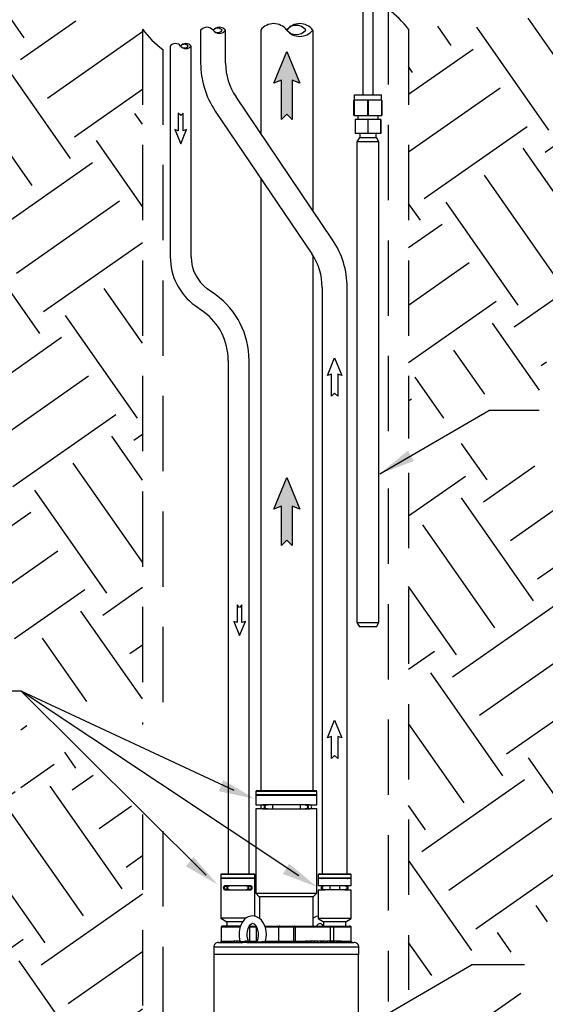
# Model space of a CAD drawing. Units: inches. Extents: x 0.5 to 10.9, y 0.1 to 17.
# Drawn here: x 5.2 to 6.5, y 5.4 to 7.9 of the extents above; entities that cross this region are included whole.
import ezdxf

# ---------------------------------------------------------------- set-up
doc = ezdxf.new("R2010")
doc.units = ezdxf.units.IN
doc.header["$LTSCALE"] = 0.75
doc.header["$MEASUREMENT"] = 0
doc.linetypes.add('HIDDEN', pattern=[0.375, 0.25, -0.125])
doc.layers.add('Layer 1', color=7, linetype='Continuous')

msp = doc.modelspace()

# ---------------------------------------------------------------- hatches: boundary and pattern name
h = msp.add_hatch()
h.set_pattern_fill('EARTH', color=256, scale=1.25, angle=35, style=0)
h.paths.add_polyline_path([(6.2071, 7.8461), (6.4506, 7.8728), (6.966, 7.8801), (7.6467, 7.9213), (8.0717, 7.946), (8.4306, 7.9832), (8.7111, 7.9996), (8.872, 8.0574), (8.9792, 8.0945), (9.1773, 8.1893), (9.202, 8.0368), (9.1447, 6.6128), (9.1688, 6.0584), (9.1929, 5.4678), (9.211, 4.5759), (9.1746, 3.6338), (9.1204, 3.3385), (9.1023, 3.0011), (9.0661, 2.748), (9.0179, 2.3442), (8.0351, 1.6572), (7.1669, 1.5427), (6.3832, 1.4343), (5.3823, 1.3981), (4.7071, 1.4282), (4.3611, 1.5426), (3.5773, 1.8439), (3.2095, 1.9645), (2.902, 2.7238), (2.7935, 3.0914), (2.4435, 4.1051), (2.2928, 4.9314), (2.0396, 6.3716), (1.7259, 7.7959), (1.955, 7.7718), (2.4615, 7.7778), (2.9317, 7.7598), (3.7034, 7.7899), (4.1195, 7.814), (4.2883, 7.8321), (4.5716, 7.8682), (4.8791, 7.9104), (5.1384, 7.8984), (5.5446, 7.8461), (5.5446, 6.1164), (5.2264, 6.2469), (5.2264, 6.4375), (4.3227, 6.4375), (4.3227, 5.9493), (5.2421, 5.9493), (5.2421, 6.1347), (5.5446, 5.8922), (5.5446, 1.7315), (6.2071, 1.7325), (6.2071, 2.158), (6.4083, 2.2771), (6.5341, 2.2784), (6.5341, 2.2286), (7.2039, 2.2286), (7.2039, 2.4121), (6.5339, 2.4121), (6.5339, 2.3458), (6.3999, 2.3458), (6.2071, 2.2238), (6.2071, 5.3959), (6.3696, 5.4913), (6.4959, 5.4913), (6.6221, 5.2836), (7.2303, 5.2836), (7.4752, 5.4175), (7.4752, 5.6653), (7.0871, 5.7745), (6.7915, 5.7745), (6.5282, 5.6098), (6.4728, 5.5498), (6.3619, 5.5498), (6.2071, 5.4562), (6.2071, 6.7421), (6.4121, 6.8564), (6.549, 6.7354), (7.3367, 6.7354), (7.3367, 7.055), (6.5503, 7.055), (6.5503, 6.9479), (6.4138, 6.9479), (6.2071, 6.8276)])
for points in [[(5.9175, 7.7192), (5.9175, 7.6216), (5.9041, 7.635), (5.8907, 7.6216), (5.8907, 7.7192), (5.8719, 7.7122), (5.9041, 7.7909), (5.9363, 7.7122)], [(5.9175, 6.6593), (5.9175, 6.5618), (5.9041, 6.5752), (5.8907, 6.5618), (5.8907, 6.6593), (5.8719, 6.6524), (5.9041, 6.7311), (5.9363, 6.6524)]]:
    msp.add_hatch(color=256).paths.add_polyline_path(points)

# ---------------------------------------------------------------- linework, layer by layer
at = {"linetype": 'HIDDEN'}
for p, q in [((6.1564, 7.8959), (6.1564, 6.7887)), ((5.5446, 7.8461), (5.5446, 6.1162)), ((6.2071, 7.8461), (6.2071, 6.8276)), ((5.5953, 7.7963), (5.5953, 6.0963)), ((6.2071, 6.7421), (6.2071, 5.4562)), ((6.1564, 6.7032), (6.1564, 5.4267)), ((5.5446, 5.8922), (5.5446, 1.7425)), ((5.5953, 5.8507), (5.5953, 1.7425))]:
    msp.add_line(p, q, dxfattribs=at)
for p, q in [((5.8391, 7.8445), (5.8391, 7.5867)), ((5.9687, 7.8444), (5.9687, 7.3951)), ((6.0717, 7.6827), (6.14, 7.6827)), ((5.8391, 7.4755), (5.8391, 5.9516)), ((5.9687, 7.2838), (5.9687, 5.9516)), ((5.9687, 7.2838), (5.9687, 7.0121)), ((6.1351, 6.7397), (6.407, 6.8972)), ((6.5317, 6.8972), (6.407, 6.8972)), ((5.2425, 6.1994), (5.1715, 6.1994)), ((5.9336, 5.7397), (5.2425, 6.1994)), ((5.7732, 5.9522), (5.2425, 6.1994)), ((5.7032, 5.7412), (5.2427, 6.1993)), ((5.9835, 5.7442), (6.0626, 5.7442)), ((5.9919, 5.7441), (6.0542, 5.7442)), ((6.0896, 5.3588), (6.3632, 5.5181)), ((6.4956, 5.5181), (6.3632, 5.5181))]:
    msp.add_line(p, q)
for points in [[(6.2071, 7.8461, 0.06527), (6.1564, 7.8959)], [(5.5446, 7.8461, 0.065111), (5.5953, 7.7963)]]:
    msp.add_lwpolyline(points, format="xyb")
for points in [[(5.9175, 7.7192), (5.9175, 7.6216), (5.9041, 7.635), (5.8907, 7.6216), (5.8907, 7.7192), (5.8719, 7.7122), (5.9041, 7.7909), (5.9363, 7.7122)], [(5.6458, 7.5934), (5.6458, 7.6373), (5.6398, 7.6313), (5.6338, 7.6373), (5.6338, 7.5934), (5.6253, 7.5965), (5.6398, 7.5611), (5.6543, 7.5965)], [(6.0305, 6.9883), (6.0305, 6.9335), (6.023, 6.941), (6.0154, 6.9335), (6.0154, 6.9883), (6.0048, 6.9845), (6.023, 7.0287), (6.0411, 6.9845)], [(5.9175, 6.6593), (5.9175, 6.5618), (5.9041, 6.5752), (5.8907, 6.5618), (5.8907, 6.6593), (5.8719, 6.6524), (5.9041, 6.7311), (5.9363, 6.6524)], [(5.7923, 6.3697), (5.7923, 6.4136), (5.7863, 6.4076), (5.7803, 6.4136), (5.7803, 6.3697), (5.7718, 6.3728), (5.7863, 6.3374), (5.8008, 6.3728)], [(6.0305, 6.0865), (6.0305, 6.0316), (6.023, 6.0392), (6.0154, 6.0316), (6.0154, 6.0865), (6.0048, 6.0826), (6.023, 6.1269), (6.0411, 6.0826)]]:
    msp.add_lwpolyline(points, close=True)
for centre, radius, start, end in [((5.7049, 7.8315), 0.0198, 38.0362, 141.9638), ((5.7361, 7.8314), 0.0198, 38.0843, 141.9157), ((5.7319, 7.8348), 0.0144, 38.0362, 141.9638), ((5.7319, 7.8525), 0.0144, 218.0362, 321.9638), ((5.7361, 7.8559), 0.0198, 218.0843, 321.9157), ((5.8714, 7.8191), 0.0411, 38.0362, 141.9638), ((5.9362, 7.819), 0.0412, 38.0843, 141.9157), ((5.9274, 7.826), 0.03, 38.0362, 141.9638), ((5.9362, 7.8698), 0.0412, 218.0843, 321.9157), ((5.9274, 7.8629), 0.03, 218.0362, 321.9638), ((5.6267, 7.7943), 0.0165, 38.0362, 141.9638), ((5.6526, 7.7943), 0.0165, 38.0843, 141.9157), ((5.6491, 7.797), 0.012, 38.0362, 141.9638), ((5.6526, 7.8146), 0.0165, 218.0843, 321.9157), ((5.6491, 7.8118), 0.012, 218.0362, 321.9638)]:
    msp.add_arc(centre, radius, start, end)
for points in [[(6.2205, 6.772), (6.2054, 6.7979), (6.1351, 6.7397)], [(5.7348, 5.9501), (5.7458, 5.978), (5.824, 5.9311)], [(5.6526, 5.7632), (5.6716, 5.7864), (5.7318, 5.7179)], [(5.8944, 5.744), (5.9095, 5.7699), (5.9797, 5.7117)]]:
    msp.add_solid(points)
at = {"layer": 'Layer 1', "color": 7, "lineweight": 25}
for p, q in [((5.6894, 7.8437), (5.6894, 7.7619)), ((5.7517, 7.7618), (5.7517, 7.8437)), ((5.6138, 7.8045), (5.6138, 7.28)), ((5.6656, 7.28), (5.6656, 7.8044)), ((6.0177, 7.3226), (5.7775, 7.6778)), ((5.7259, 7.6428), (5.9661, 7.2876)), ((5.7269, 7.1854), (5.706, 7.2006)), ((5.9919, 7.2036), (5.9919, 5.7441)), ((6.0542, 5.7442), (6.0542, 7.2036)), ((5.6755, 7.1587), (5.6964, 7.1435)), ((5.7582, 7.0222), (5.7582, 5.7446)), ((5.81, 5.7446), (5.81, 7.0222))]:
    msp.add_line(p, q, dxfattribs=at)
for points in [[(6.0932, 7.9373), (6.0932, 7.6827)], [(6.1186, 7.6827), (6.1186, 7.9373)], [(6.071, 7.6319), (6.071, 7.6697)], [(6.0713, 7.6697), (6.0713, 7.6697), (6.0713, 7.6697), (6.0712, 7.6697), (6.0712, 7.6697), (6.0711, 7.6697), (6.0711, 7.6697), (6.071, 7.6697), (6.071, 7.6697)], [(6.0713, 7.6697), (6.0713, 7.6319)], [(6.1055, 7.6697), (6.0713, 7.6697)], [(6.0717, 7.6827), (6.0717, 7.6697)], [(6.1055, 7.6319), (6.1055, 7.6697)], [(6.1062, 7.6697), (6.1061, 7.6697), (6.1061, 7.6697), (6.106, 7.6697), (6.1059, 7.6697), (6.1058, 7.6697), (6.1057, 7.6697), (6.1056, 7.6697), (6.1055, 7.6697)], [(6.1062, 7.6697), (6.1062, 7.6319)], [(6.1404, 7.6697), (6.1062, 7.6697)], [(6.14, 7.6697), (6.14, 7.6827)], [(6.1404, 7.6319), (6.1404, 7.6697)], [(6.1408, 7.6697), (6.1407, 7.6697), (6.1407, 7.6697), (6.1406, 7.6697), (6.1406, 7.6697), (6.1405, 7.6697), (6.1405, 7.6697), (6.1405, 7.6697), (6.1404, 7.6697)], [(6.1408, 7.6697), (6.1408, 7.6319)], [(6.0713, 7.6319), (6.0713, 7.6319), (6.0713, 7.6319), (6.0712, 7.6319), (6.0712, 7.6319), (6.0711, 7.6319), (6.0711, 7.6319), (6.071, 7.6319), (6.071, 7.6319)], [(6.0713, 7.6319), (6.1055, 7.6319)], [(6.0741, 7.6218), (6.0741, 7.587)], [(6.1056, 7.6218), (6.0741, 7.6218)], [(6.0807, 7.6319), (6.0807, 7.6218)], [(6.1062, 7.6319), (6.1061, 7.6319), (6.1061, 7.6319), (6.106, 7.6319), (6.1059, 7.6319), (6.1058, 7.6319), (6.1057, 7.6319), (6.1056, 7.6319), (6.1055, 7.6319)], [(6.1056, 7.6218), (6.1056, 7.587)], [(6.1373, 7.6218), (6.1056, 7.6218)], [(6.1062, 7.6319), (6.1404, 7.6319)], [(6.131, 7.6218), (6.131, 7.6319)], [(6.1373, 7.6218), (6.1373, 7.587)], [(6.1376, 7.6218), (6.1373, 7.6218)], [(6.1376, 7.6218), (6.1376, 7.587)], [(6.1408, 7.6319), (6.1407, 7.6319), (6.1407, 7.6319), (6.1406, 7.6319), (6.1406, 7.6319), (6.1405, 7.6319), (6.1405, 7.6319), (6.1405, 7.6319), (6.1404, 7.6319)], [(6.1056, 7.587), (6.0741, 7.587)], [(6.0846, 7.5768), (6.0785, 7.5663)], [(6.0846, 7.5768), (6.0853, 7.5768), (6.0874, 7.5768), (6.0908, 7.5768), (6.0952, 7.5768), (6.1004, 7.5768), (6.1059, 7.5768), (6.1114, 7.5768), (6.1165, 7.5768), (6.1209, 7.5768), (6.1243, 7.5768), (6.1265, 7.5768), (6.1272, 7.5768)], [(6.0853, 7.587), (6.0859, 7.5768)], [(6.1373, 7.587), (6.1056, 7.587)], [(6.1259, 7.5768), (6.1264, 7.587)], [(6.1333, 7.5663), (6.1272, 7.5768)], [(6.1376, 7.587), (6.1373, 7.587)], [(6.0785, 7.5663), (6.0785, 6.3697)], [(6.1333, 7.5663), (6.1331, 7.5663), (6.1316, 7.5663), (6.1288, 7.5663), (6.1247, 7.5663), (6.1196, 7.5663), (6.1137, 7.5663), (6.1075, 7.5663), (6.1011, 7.5663), (6.095, 7.5663), (6.0895, 7.5663), (6.0849, 7.5663), (6.0814, 7.5663), (6.0792, 7.5663), (6.0785, 7.5663)], [(6.1333, 6.3697), (6.1333, 7.5663)], [(6.0785, 6.3697), (6.0846, 6.3592)], [(6.0785, 6.3697), (6.0787, 6.3697), (6.0801, 6.3697), (6.083, 6.3697), (6.0871, 6.3697), (6.0922, 6.3697), (6.098, 6.3697), (6.1043, 6.3697), (6.1106, 6.3697), (6.1167, 6.3697), (6.1222, 6.3697), (6.1269, 6.3697), (6.1304, 6.3697), (6.1325, 6.3697), (6.1333, 6.3697)], [(6.1272, 6.3592), (6.1265, 6.3592), (6.1243, 6.3592), (6.1209, 6.3592), (6.1165, 6.3592), (6.1114, 6.3592), (6.1059, 6.3592), (6.1004, 6.3592), (6.0952, 6.3592), (6.0908, 6.3592), (6.0874, 6.3592), (6.0853, 6.3592), (6.0846, 6.3592)], [(6.1272, 6.3592), (6.1333, 6.3697)], [(5.8284, 5.9516), (5.8264, 5.9495)], [(5.9786, 5.9495), (5.9784, 5.9495), (5.977, 5.9495), (5.9742, 5.9495), (5.9701, 5.9495), (5.9647, 5.9495), (5.9581, 5.9495), (5.9505, 5.9495), (5.942, 5.9495), (5.9328, 5.9495), (5.923, 5.9495), (5.9128, 5.9495), (5.9025, 5.9495), (5.8921, 5.9495), (5.8819, 5.9495), (5.8722, 5.9495), (5.8629, 5.9495), (5.8545, 5.9495), (5.8469, 5.9495), (5.8403, 5.9495), (5.8349, 5.9495), (5.8308, 5.9495), (5.828, 5.9495), (5.8266, 5.9495), (5.8264, 5.9495)], [(5.8264, 5.9495), (5.8264, 5.9414)], [(5.9786, 5.9414), (5.9784, 5.9414), (5.977, 5.9414), (5.9742, 5.9414), (5.9701, 5.9414), (5.9647, 5.9414), (5.9581, 5.9414), (5.9505, 5.9414), (5.942, 5.9414), (5.9328, 5.9414), (5.923, 5.9414), (5.9128, 5.9414), (5.9025, 5.9414), (5.8921, 5.9414), (5.8819, 5.9414), (5.8722, 5.9414), (5.8629, 5.9414), (5.8545, 5.9414), (5.8469, 5.9414), (5.8403, 5.9414), (5.8349, 5.9414), (5.8308, 5.9414), (5.828, 5.9414), (5.8266, 5.9414), (5.8264, 5.9414)], [(5.8264, 5.9401), (5.8271, 5.9401), (5.8292, 5.9401), (5.8327, 5.9401), (5.8375, 5.9401), (5.8435, 5.9401), (5.8505, 5.9401), (5.8586, 5.9401), (5.8675, 5.9401), (5.877, 5.9401), (5.887, 5.9401), (5.8973, 5.9401), (5.9077, 5.9401), (5.918, 5.9401), (5.928, 5.9401), (5.9375, 5.9401), (5.9464, 5.9401), (5.9544, 5.9401), (5.9615, 5.9401), (5.9675, 5.9401), (5.9723, 5.9401), (5.9758, 5.9401), (5.9779, 5.9401), (5.9786, 5.9401)], [(5.8264, 5.9401), (5.8264, 5.9161)], [(5.8284, 5.9516), (5.8288, 5.9516), (5.8306, 5.9516), (5.8338, 5.9516), (5.8383, 5.9516), (5.8441, 5.9516), (5.851, 5.9516), (5.8589, 5.9516), (5.8677, 5.9516), (5.8771, 5.9516), (5.8871, 5.9516), (5.8973, 5.9516), (5.9077, 5.9516), (5.9179, 5.9516), (5.9278, 5.9516), (5.9373, 5.9516), (5.946, 5.9516), (5.9539, 5.9516), (5.9609, 5.9516), (5.9666, 5.9516), (5.9712, 5.9516), (5.9744, 5.9516), (5.9762, 5.9516), (5.9766, 5.9516)], [(5.8386, 5.9414), (5.8391, 5.9414), (5.8397, 5.9412), (5.8402, 5.9409), (5.8407, 5.9405), (5.8411, 5.9401)], [(5.9639, 5.9401), (5.9643, 5.9405), (5.9647, 5.9409), (5.9652, 5.9412), (5.9658, 5.9414), (5.9664, 5.9414)], [(5.9786, 5.9495), (5.9766, 5.9516)], [(5.9786, 5.9414), (5.9786, 5.9495)], [(5.9786, 5.9161), (5.9786, 5.9401)], [(5.8264, 5.9161), (5.8266, 5.9161), (5.828, 5.9161), (5.8308, 5.9161), (5.8349, 5.9161), (5.8403, 5.9161), (5.8469, 5.9161), (5.8545, 5.9161)], [(5.8264, 5.9063), (5.8264, 5.6966)], [(5.8545, 5.9063), (5.8469, 5.9063), (5.8403, 5.9063), (5.8349, 5.9063), (5.8308, 5.9063), (5.828, 5.9063), (5.8266, 5.9063), (5.8264, 5.9063)], [(5.8435, 5.9159), (5.8417, 5.9155), (5.8402, 5.9145), (5.8392, 5.913), (5.8389, 5.9112), (5.8392, 5.9094), (5.8402, 5.9079), (5.8417, 5.9069), (5.8435, 5.9065)], [(5.8517, 5.9159), (5.8498, 5.9159), (5.8481, 5.9159), (5.8468, 5.9159), (5.8456, 5.9159), (5.8447, 5.9159), (5.844, 5.9159), (5.8437, 5.9159), (5.8435, 5.9159)], [(5.8435, 5.9065), (5.8437, 5.9065), (5.844, 5.9065), (5.8447, 5.9065), (5.8456, 5.9065), (5.8468, 5.9065), (5.8481, 5.9065), (5.8498, 5.9065), (5.8517, 5.9065)], [(5.8517, 5.9159), (5.8501, 5.9155), (5.8488, 5.9145), (5.8479, 5.913), (5.8476, 5.9112), (5.8479, 5.9094), (5.8488, 5.9079), (5.8501, 5.9069), (5.8517, 5.9065)], [(5.8478, 5.9161), (5.8478, 5.9159)], [(5.8478, 5.9065), (5.8478, 5.9063)], [(5.8538, 5.9159), (5.852, 5.9155), (5.8505, 5.9145), (5.8495, 5.913), (5.8492, 5.9112), (5.8495, 5.9094), (5.8505, 5.9079), (5.852, 5.9069), (5.8538, 5.9065)], [(5.8538, 5.9159), (5.8538, 5.9159), (5.8537, 5.9159), (5.8535, 5.9159), (5.8533, 5.9159), (5.853, 5.9159), (5.8526, 5.9159), (5.8522, 5.9159), (5.8517, 5.9159)], [(5.8517, 5.9065), (5.8522, 5.9065), (5.8526, 5.9065), (5.853, 5.9065), (5.8533, 5.9065), (5.8535, 5.9065), (5.8537, 5.9065), (5.8538, 5.9065), (5.8538, 5.9065)], [(5.868, 5.9159), (5.8653, 5.9159), (5.8626, 5.9159), (5.8601, 5.9159), (5.858, 5.9159), (5.8562, 5.9159), (5.8549, 5.9159), (5.8541, 5.9159), (5.8538, 5.9159)], [(5.8538, 5.9065), (5.8541, 5.9065), (5.8549, 5.9065), (5.8562, 5.9065), (5.858, 5.9065), (5.8601, 5.9065), (5.8626, 5.9065), (5.8653, 5.9065), (5.868, 5.9065)], [(5.8545, 5.9161), (5.855, 5.916), (5.8555, 5.9159)], [(5.8556, 5.9065), (5.8548, 5.9063), (5.8545, 5.9063)], [(5.9369, 5.9159), (5.868, 5.9159)], [(5.868, 5.9159), (5.868, 5.9155), (5.868, 5.9145), (5.868, 5.913), (5.868, 5.9112), (5.868, 5.9094), (5.868, 5.9079), (5.868, 5.9069), (5.868, 5.9065)], [(5.868, 5.9065), (5.9369, 5.9065)], [(5.9511, 5.9159), (5.9509, 5.9159), (5.9501, 5.9159), (5.9488, 5.9159), (5.947, 5.9159), (5.9448, 5.9159), (5.9424, 5.9159), (5.9397, 5.9159), (5.9369, 5.9159)], [(5.9369, 5.9159), (5.9369, 5.9155), (5.9369, 5.9145), (5.9369, 5.913), (5.9369, 5.9112), (5.9369, 5.9094), (5.9369, 5.9079), (5.9369, 5.9069), (5.9369, 5.9065)], [(5.9369, 5.9065), (5.9397, 5.9065), (5.9424, 5.9065), (5.9448, 5.9065), (5.947, 5.9065), (5.9488, 5.9065), (5.9501, 5.9065), (5.9509, 5.9065), (5.9511, 5.9065)], [(5.9493, 5.9159), (5.9496, 5.916), (5.9505, 5.9161)], [(5.9505, 5.9063), (5.9501, 5.9063), (5.9495, 5.9065)], [(5.9505, 5.9161), (5.9581, 5.9161), (5.9646, 5.9161), (5.97, 5.9161), (5.9742, 5.9161), (5.977, 5.9161), (5.9784, 5.9161), (5.9786, 5.9161)], [(5.9786, 5.9063), (5.9784, 5.9063), (5.977, 5.9063), (5.9742, 5.9063), (5.97, 5.9063), (5.9646, 5.9063), (5.9581, 5.9063), (5.9505, 5.9063)], [(5.9533, 5.9159), (5.9528, 5.9159), (5.9524, 5.9159), (5.952, 5.9159), (5.9517, 5.9159), (5.9515, 5.9159), (5.9513, 5.9159), (5.9512, 5.9159), (5.9511, 5.9159)], [(5.9511, 5.9159), (5.9529, 5.9155), (5.9544, 5.9145), (5.9555, 5.913), (5.9558, 5.9112), (5.9555, 5.9094), (5.9544, 5.9079), (5.9529, 5.9069), (5.9511, 5.9065)], [(5.9511, 5.9065), (5.9512, 5.9065), (5.9513, 5.9065), (5.9515, 5.9065), (5.9517, 5.9065), (5.952, 5.9065), (5.9524, 5.9065), (5.9528, 5.9065), (5.9533, 5.9065)], [(5.9614, 5.9065), (5.9632, 5.9069), (5.9647, 5.9079), (5.9657, 5.9094), (5.9661, 5.9112), (5.9657, 5.913), (5.9647, 5.9145), (5.9632, 5.9155), (5.9614, 5.9159), (5.9613, 5.9159), (5.9609, 5.9159), (5.9603, 5.9159), (5.9594, 5.9159), (5.9582, 5.9159), (5.9568, 5.9159), (5.9552, 5.9159), (5.9533, 5.9159)], [(5.9533, 5.9159), (5.9549, 5.9155), (5.9561, 5.9145), (5.957, 5.913), (5.9573, 5.9112), (5.957, 5.9094), (5.9561, 5.9079), (5.9549, 5.9069), (5.9533, 5.9065)], [(5.9533, 5.9065), (5.9552, 5.9065), (5.9568, 5.9065), (5.9582, 5.9065), (5.9594, 5.9065), (5.9603, 5.9065), (5.9609, 5.9065), (5.9613, 5.9065), (5.9614, 5.9065)], [(5.9571, 5.9159), (5.9571, 5.9161)], [(5.9571, 5.9063), (5.9571, 5.9065)], [(5.9786, 5.6966), (5.9786, 5.9063)], [(5.7408, 5.7442), (5.7393, 5.7426)], [(5.7393, 5.7426), (5.7393, 5.734)], [(5.8246, 5.7426), (5.8244, 5.7426), (5.8229, 5.7426), (5.8201, 5.7426), (5.8159, 5.7426), (5.8107, 5.7426), (5.8044, 5.7426), (5.7973, 5.7426), (5.7898, 5.7426), (5.7819, 5.7426), (5.7741, 5.7426), (5.7665, 5.7426), (5.7595, 5.7426), (5.7532, 5.7426), (5.7479, 5.7426), (5.7438, 5.7426), (5.7409, 5.7426), (5.7395, 5.7426), (5.7393, 5.7426)], [(5.8246, 5.734), (5.8244, 5.734), (5.8229, 5.734), (5.8201, 5.734), (5.8159, 5.734), (5.8107, 5.734), (5.8044, 5.734), (5.7973, 5.734), (5.7898, 5.734), (5.7819, 5.734), (5.7741, 5.734), (5.7665, 5.734), (5.7595, 5.734), (5.7532, 5.734), (5.7479, 5.734), (5.7438, 5.734), (5.7409, 5.734), (5.7395, 5.734), (5.7393, 5.734)], [(5.7408, 5.7442), (5.741, 5.7442), (5.7424, 5.7442), (5.7451, 5.7442), (5.7491, 5.7442), (5.7543, 5.7442), (5.7603, 5.7442), (5.7671, 5.7442), (5.7744, 5.7442), (5.7819, 5.7442), (5.7895, 5.7442), (5.7968, 5.7442), (5.8036, 5.7442), (5.8096, 5.7442), (5.8147, 5.7442), (5.8187, 5.7442), (5.8215, 5.7442), (5.8229, 5.7442), (5.823, 5.7442)], [(5.7447, 5.734), (5.7452, 5.734), (5.7458, 5.7338), (5.7463, 5.7335), (5.7468, 5.7331), (5.7471, 5.7327)], [(5.8167, 5.7327), (5.8171, 5.7331), (5.8175, 5.7335), (5.8181, 5.7338), (5.8186, 5.734), (5.8192, 5.734)], [(5.8246, 5.7426), (5.823, 5.7442)], [(5.8246, 5.734), (5.8246, 5.7426)], [(5.9835, 5.7442), (5.9819, 5.7426)], [(5.9819, 5.7426), (5.9819, 5.734)], [(6.0641, 5.7426), (6.0639, 5.7426), (6.0626, 5.7426), (6.0598, 5.7426), (6.0558, 5.7426), (6.0507, 5.7426), (6.0447, 5.7426), (6.0379, 5.7426), (6.0306, 5.7426), (6.023, 5.7426), (6.0155, 5.7426), (6.0082, 5.7426), (6.0014, 5.7426), (5.9953, 5.7426), (5.9902, 5.7426), (5.9862, 5.7426), (5.9835, 5.7426), (5.9821, 5.7426), (5.9819, 5.7426)], [(6.0641, 5.734), (6.0639, 5.734), (6.0626, 5.734), (6.0598, 5.734), (6.0558, 5.734), (6.0507, 5.734), (6.0447, 5.734), (6.0379, 5.734), (6.0306, 5.734), (6.023, 5.734), (6.0155, 5.734), (6.0082, 5.734), (6.0014, 5.734), (5.9953, 5.734), (5.9902, 5.734), (5.9862, 5.734), (5.9835, 5.734), (5.9821, 5.734), (5.9819, 5.734)], [(5.9892, 5.734), (5.9898, 5.734), (5.9903, 5.7338), (5.9909, 5.7335), (5.9913, 5.7331), (5.9917, 5.7327)], [(6.0544, 5.7327), (6.0547, 5.7331), (6.0552, 5.7335), (6.0557, 5.7338), (6.0563, 5.734), (6.0569, 5.734)], [(6.0641, 5.7426), (6.0626, 5.7442)], [(6.0641, 5.734), (6.0641, 5.7426)], [(5.7393, 5.7327), (5.7393, 5.6339)], [(5.8246, 5.7327), (5.8238, 5.7327), (5.8217, 5.7327), (5.8182, 5.7327), (5.8134, 5.7327), (5.8076, 5.7327), (5.8009, 5.7327), (5.7936, 5.7327), (5.7859, 5.7327), (5.778, 5.7327), (5.7703, 5.7327), (5.7629, 5.7327), (5.7563, 5.7327), (5.7504, 5.7327), (5.7457, 5.7327), (5.7422, 5.7327), (5.74, 5.7327), (5.7393, 5.7327)], [(5.7495, 5.7147), (5.7491, 5.7147), (5.7477, 5.7142), (5.7468, 5.7132), (5.7462, 5.712), (5.7459, 5.7104), (5.746, 5.709), (5.7462, 5.7077), (5.7468, 5.7066), (5.7475, 5.7057), (5.7486, 5.7051), (5.7495, 5.705)], [(5.7562, 5.7117), (5.7565, 5.7099), (5.7562, 5.7081), (5.7551, 5.7066), (5.7536, 5.7056), (5.7519, 5.7052), (5.7501, 5.7056), (5.7486, 5.7066), (5.7475, 5.7081), (5.7472, 5.7099), (5.7475, 5.7117), (5.7486, 5.7132), (5.7501, 5.7142), (5.7519, 5.7145), (5.7536, 5.7142), (5.7551, 5.7132), (5.7562, 5.7117)], [(5.7552, 5.7085), (5.7555, 5.7099), (5.7552, 5.7113), (5.7544, 5.7125), (5.7532, 5.7132), (5.7519, 5.7135), (5.7504, 5.7132), (5.7493, 5.7125), (5.7485, 5.7113), (5.7482, 5.7099), (5.7485, 5.7085), (5.7493, 5.7073), (5.7504, 5.7065), (5.7519, 5.7062), (5.7532, 5.7065), (5.7544, 5.7073), (5.7552, 5.7085)], [(5.8144, 5.7147), (5.8085, 5.7147), (5.8016, 5.7147), (5.7941, 5.7147), (5.786, 5.7147), (5.7779, 5.7147), (5.7698, 5.7147), (5.7622, 5.7147), (5.7554, 5.7147), (5.7495, 5.7147)], [(5.7563, 5.7112), (5.7567, 5.7123), (5.7574, 5.7132), (5.7588, 5.7142), (5.7613, 5.7147), (5.7615, 5.7147)], [(5.8024, 5.7147), (5.8046, 5.7144), (5.8062, 5.7135), (5.8071, 5.7124), (5.8076, 5.7112), (5.8076, 5.711)], [(5.8077, 5.7081), (5.8074, 5.7099), (5.8077, 5.7117), (5.8087, 5.7132), (5.8102, 5.7142), (5.812, 5.7145), (5.8138, 5.7142), (5.8153, 5.7132), (5.8163, 5.7117), (5.8167, 5.7099), (5.8163, 5.7081), (5.8153, 5.7066), (5.8138, 5.7056), (5.812, 5.7052), (5.8102, 5.7056), (5.8087, 5.7066), (5.8077, 5.7081)], [(5.8086, 5.7113), (5.8084, 5.7099), (5.8086, 5.7085), (5.8094, 5.7073), (5.8106, 5.7065), (5.812, 5.7062), (5.8134, 5.7065), (5.8146, 5.7073), (5.8154, 5.7085), (5.8157, 5.7099), (5.8154, 5.7113), (5.8146, 5.7125), (5.8134, 5.7132), (5.812, 5.7135), (5.8106, 5.7132), (5.8094, 5.7125), (5.8086, 5.7113)], [(5.8144, 5.705), (5.8147, 5.705), (5.8162, 5.7056), (5.8171, 5.7065), (5.8177, 5.7078), (5.8179, 5.7093), (5.8179, 5.7107), (5.8176, 5.712), (5.8171, 5.7132), (5.8163, 5.7141), (5.8153, 5.7146), (5.8144, 5.7147)], [(5.8246, 5.6389), (5.8246, 5.7327)], [(5.9819, 5.7327), (5.9819, 5.7147)], [(6.0641, 5.7327), (6.0639, 5.7327), (6.0626, 5.7327), (6.0598, 5.7327), (6.0558, 5.7327), (6.0507, 5.7327), (6.0447, 5.7327), (6.0379, 5.7327), (6.0306, 5.7327), (6.023, 5.7327), (6.0155, 5.7327), (6.0082, 5.7327), (6.0014, 5.7327), (5.9953, 5.7327), (5.9902, 5.7327), (5.9862, 5.7327), (5.9835, 5.7327), (5.9821, 5.7327), (5.9819, 5.7327)], [(5.9974, 5.7147), (5.9915, 5.7147), (5.9869, 5.7147), (5.9838, 5.7147), (5.9821, 5.7147), (5.9819, 5.7147)], [(5.994, 5.7145), (5.9922, 5.7142), (5.9907, 5.7132), (5.9897, 5.7117), (5.9893, 5.7099), (5.9897, 5.7081), (5.9907, 5.7066), (5.9922, 5.7056), (5.994, 5.7052)], [(5.9958, 5.7145), (5.9941, 5.7142), (5.9927, 5.7132), (5.9917, 5.7117), (5.9914, 5.7099), (5.9917, 5.7081), (5.9927, 5.7066), (5.9941, 5.7056), (5.9958, 5.7052)], [(5.9967, 5.7145), (5.9949, 5.7142), (5.9934, 5.7132), (5.9924, 5.7117), (5.992, 5.7099), (5.9924, 5.7081), (5.9934, 5.7066), (5.9949, 5.7056), (5.9967, 5.7052)], [(5.9958, 5.7145), (5.9953, 5.7145), (5.995, 5.7145), (5.9947, 5.7145), (5.9944, 5.7145), (5.9943, 5.7145), (5.9941, 5.7145), (5.994, 5.7145), (5.994, 5.7145)], [(5.9967, 5.7145), (5.9967, 5.7145), (5.9966, 5.7145), (5.9966, 5.7145), (5.9965, 5.7145), (5.9963, 5.7145), (5.9962, 5.7145), (5.996, 5.7145), (5.9958, 5.7145)], [(6.0109, 5.7145), (6.0081, 5.7145), (6.0055, 5.7145), (6.003, 5.7145), (6.0009, 5.7145), (5.9991, 5.7145), (5.9978, 5.7145), (5.997, 5.7145), (5.9967, 5.7145)], [(5.9983, 5.7146), (5.9976, 5.7147), (5.9974, 5.7147)], [(6.0352, 5.7145), (6.0109, 5.7145)], [(6.0109, 5.7145), (6.0109, 5.7142), (6.0109, 5.7132), (6.0109, 5.7117), (6.0109, 5.7099), (6.0109, 5.7081), (6.0109, 5.7066), (6.0109, 5.7056), (6.0109, 5.7052)], [(6.0494, 5.7145), (6.0491, 5.7145), (6.0483, 5.7145), (6.047, 5.7145), (6.0452, 5.7145), (6.043, 5.7145), (6.0406, 5.7145), (6.0379, 5.7145), (6.0352, 5.7145)], [(6.0352, 5.7145), (6.0352, 5.7142), (6.0352, 5.7132), (6.0352, 5.7117), (6.0352, 5.7099), (6.0352, 5.7081), (6.0352, 5.7066), (6.0352, 5.7056), (6.0352, 5.7052)], [(6.0487, 5.7147), (6.0482, 5.7147), (6.0477, 5.7146)], [(6.0641, 5.7147), (6.0639, 5.7147), (6.0623, 5.7147), (6.0591, 5.7147), (6.0545, 5.7147), (6.0487, 5.7147)], [(6.0503, 5.7145), (6.0501, 5.7145), (6.0499, 5.7145), (6.0497, 5.7145), (6.0496, 5.7145), (6.0495, 5.7145), (6.0494, 5.7145), (6.0494, 5.7145), (6.0494, 5.7145)], [(6.0494, 5.7145), (6.0512, 5.7142), (6.0527, 5.7132), (6.0537, 5.7117), (6.054, 5.7099), (6.0537, 5.7081), (6.0527, 5.7066), (6.0512, 5.7056), (6.0494, 5.7052)], [(6.052, 5.7052), (6.0538, 5.7056), (6.0553, 5.7066), (6.0564, 5.7081), (6.0567, 5.7099), (6.0564, 5.7117), (6.0553, 5.7132), (6.0538, 5.7142), (6.052, 5.7145), (6.052, 5.7145), (6.0519, 5.7145), (6.0518, 5.7145), (6.0516, 5.7145), (6.0514, 5.7145), (6.0511, 5.7145), (6.0507, 5.7145), (6.0503, 5.7145)], [(6.0503, 5.7145), (6.052, 5.7142), (6.0534, 5.7132), (6.0544, 5.7117), (6.0547, 5.7099), (6.0544, 5.7081), (6.0534, 5.7066), (6.052, 5.7056), (6.0503, 5.7052)], [(6.0641, 5.7147), (6.0641, 5.7327)], [(5.7495, 5.705), (5.7554, 5.705), (5.7622, 5.705), (5.7698, 5.705), (5.7779, 5.705), (5.786, 5.705), (5.7941, 5.705), (5.8016, 5.705), (5.8085, 5.705), (5.8144, 5.705)], [(5.7615, 5.705), (5.7593, 5.7053), (5.7577, 5.7062), (5.7568, 5.7073), (5.7563, 5.7086), (5.7563, 5.7088)], [(5.8076, 5.7086), (5.8071, 5.7075), (5.8065, 5.7065), (5.805, 5.7055), (5.8026, 5.705), (5.8024, 5.705)], [(5.8264, 5.6966), (5.8271, 5.6966), (5.8292, 5.6966), (5.8327, 5.6966), (5.8375, 5.6966), (5.8435, 5.6966), (5.8505, 5.6966), (5.8586, 5.6966), (5.8675, 5.6966), (5.877, 5.6966), (5.887, 5.6966), (5.8973, 5.6966), (5.9077, 5.6966), (5.918, 5.6966), (5.928, 5.6966), (5.9375, 5.6966), (5.9464, 5.6966), (5.9544, 5.6966), (5.9615, 5.6966), (5.9675, 5.6966), (5.9723, 5.6966), (5.9758, 5.6966), (5.9779, 5.6966), (5.9786, 5.6966)], [(5.8264, 5.6966), (5.8355, 5.6874)], [(5.9695, 5.6874), (5.9687, 5.6874), (5.9666, 5.6874), (5.9631, 5.6874), (5.9583, 5.6874), (5.9524, 5.6874), (5.9453, 5.6874), (5.9374, 5.6874), (5.9287, 5.6874), (5.9194, 5.6874), (5.9098, 5.6874), (5.9, 5.6874), (5.8903, 5.6874), (5.8809, 5.6874), (5.8719, 5.6874), (5.8635, 5.6874), (5.856, 5.6874), (5.8495, 5.6874), (5.8441, 5.6874), (5.8399, 5.6874), (5.8371, 5.6874), (5.8357, 5.6874), (5.8355, 5.6874)], [(5.8358, 5.6874), (5.8358, 5.634)], [(5.9692, 5.6145), (5.9692, 5.6874)], [(5.9695, 5.6874), (5.9786, 5.6966)], [(5.9819, 5.705), (5.9819, 5.6331)], [(5.9819, 5.705), (5.9821, 5.705), (5.9838, 5.705), (5.9869, 5.705), (5.9915, 5.705), (5.9974, 5.705)], [(5.994, 5.7052), (5.994, 5.7052), (5.9941, 5.7052), (5.9943, 5.7052), (5.9944, 5.7052), (5.9947, 5.7052), (5.995, 5.7052), (5.9953, 5.7052), (5.9958, 5.7052)], [(5.9958, 5.7052), (5.996, 5.7052), (5.9962, 5.7052), (5.9963, 5.7052), (5.9965, 5.7052), (5.9966, 5.7052), (5.9966, 5.7052), (5.9967, 5.7052), (5.9967, 5.7052)], [(5.9967, 5.7052), (5.997, 5.7052), (5.9978, 5.7052), (5.9991, 5.7052), (6.0009, 5.7052), (6.003, 5.7052), (6.0055, 5.7052), (6.0081, 5.7052), (6.0109, 5.7052)], [(5.9974, 5.705), (5.9983, 5.7052)], [(6.0109, 5.7052), (6.0352, 5.7052)], [(6.0352, 5.7052), (6.0379, 5.7052), (6.0406, 5.7052), (6.043, 5.7052), (6.0452, 5.7052), (6.047, 5.7052), (6.0483, 5.7052), (6.0491, 5.7052), (6.0494, 5.7052)], [(6.0477, 5.7051), (6.048, 5.705), (6.0487, 5.705)], [(6.0487, 5.705), (6.0545, 5.705), (6.0591, 5.705), (6.0623, 5.705), (6.0639, 5.705), (6.0641, 5.705)], [(6.0494, 5.7052), (6.0494, 5.7052), (6.0494, 5.7052), (6.0495, 5.7052), (6.0496, 5.7052), (6.0497, 5.7052), (6.0499, 5.7052), (6.0501, 5.7052), (6.0503, 5.7052)], [(6.0503, 5.7052), (6.0507, 5.7052), (6.0511, 5.7052), (6.0514, 5.7052), (6.0516, 5.7052), (6.0518, 5.7052), (6.0519, 5.7052), (6.052, 5.7052), (6.052, 5.7052)], [(6.0641, 5.6331), (6.0641, 5.705)], [(5.8512, 5.5778), (5.852, 5.5807), (5.8528, 5.586), (5.8532, 5.5934), (5.8526, 5.6015), (5.8506, 5.6112), (5.8462, 5.6219), (5.8409, 5.6294), (5.8353, 5.6344), (5.8271, 5.6386), (5.8176, 5.6398), (5.808, 5.6375), (5.8031, 5.6347), (5.799, 5.6313), (5.7951, 5.6269), (5.7925, 5.6231), (5.7894, 5.617), (5.787, 5.6098), (5.7852, 5.6001), (5.785, 5.5881), (5.787, 5.5773)], [(5.9819, 5.6393), (5.9766, 5.6382), (5.9695, 5.6343), (5.9692, 5.634)], [(5.7393, 5.6339), (5.7545, 5.6251)], [(5.8022, 5.6339), (5.8009, 5.6339), (5.7936, 5.6339), (5.7859, 5.6339), (5.778, 5.6339), (5.7703, 5.6339), (5.7629, 5.6339), (5.7563, 5.6339), (5.7504, 5.6339), (5.7457, 5.6339), (5.7422, 5.6339), (5.74, 5.6339), (5.7393, 5.6339)], [(5.7439, 5.6145), (5.7433, 5.6144), (5.7427, 5.6143), (5.7422, 5.614), (5.7417, 5.6136), (5.7414, 5.6131), (5.7411, 5.6126), (5.7409, 5.612), (5.7408, 5.6114)], [(5.7408, 5.6114), (5.7408, 5.577)], [(5.7877, 5.6114), (5.7832, 5.6114), (5.7755, 5.6114), (5.768, 5.6114), (5.761, 5.6114), (5.7547, 5.6114), (5.7494, 5.6114), (5.7453, 5.6114), (5.7425, 5.6114), (5.741, 5.6114), (5.7408, 5.6114)], [(5.7887, 5.6145), (5.782, 5.6145), (5.7746, 5.6145), (5.7674, 5.6145), (5.7608, 5.6145), (5.7551, 5.6145), (5.7503, 5.6145), (5.7468, 5.6145), (5.7446, 5.6145), (5.7439, 5.6145)], [(5.7545, 5.6251), (5.7545, 5.6145)], [(5.7941, 5.6251), (5.7928, 5.6251), (5.7867, 5.6251), (5.7803, 5.6251), (5.7741, 5.6251), (5.7682, 5.6251), (5.7631, 5.6251), (5.759, 5.6251), (5.7562, 5.6251), (5.7547, 5.6251), (5.7545, 5.6251)], [(5.8088, 5.5758), (5.8067, 5.5818), (5.8055, 5.5891), (5.8054, 5.5957), (5.806, 5.6011), (5.8069, 5.6054), (5.808, 5.6088), (5.8106, 5.6143), (5.8135, 5.6183), (5.8166, 5.6208), (5.8185, 5.6214), (5.82, 5.6213), (5.8225, 5.62), (5.8264, 5.616), (5.8294, 5.6102), (5.8313, 5.6043), (5.8325, 5.5975), (5.8325, 5.5893), (5.8308, 5.5801), (5.8289, 5.5759)], [(5.811, 5.6114), (5.8094, 5.6114)], [(5.8103, 5.6137), (5.8104, 5.6136), (5.8107, 5.6131), (5.8109, 5.6126), (5.811, 5.612), (5.811, 5.6114)], [(5.8106, 5.6145), (5.8116, 5.6145), (5.8147, 5.6145), (5.8181, 5.6145), (5.8215, 5.6145), (5.8246, 5.6145), (5.8272, 5.6145)], [(5.811, 5.6114), (5.811, 5.577)], [(5.8279, 5.6114), (5.8269, 5.6114), (5.8253, 5.6114), (5.8232, 5.6114), (5.8207, 5.6114), (5.8181, 5.6114), (5.8155, 5.6114), (5.8131, 5.6114), (5.811, 5.6114)], [(5.8282, 5.6126), (5.828, 5.612), (5.8279, 5.6114)], [(5.8279, 5.6114), (5.8279, 5.577)], [(5.8489, 5.6145), (5.8543, 5.6145), (5.8632, 5.6145), (5.8728, 5.6145), (5.8831, 5.6145), (5.8865, 5.6145)], [(5.8835, 5.6114), (5.8824, 5.6114), (5.8716, 5.6114), (5.8616, 5.6114), (5.8524, 5.6114), (5.8501, 5.6114)], [(5.8865, 5.6145), (5.8859, 5.6144), (5.8853, 5.6143), (5.8848, 5.614), (5.8844, 5.6136), (5.884, 5.6131), (5.8837, 5.6126), (5.8835, 5.612), (5.8835, 5.6114)], [(5.8835, 5.6114), (5.8835, 5.577)], [(5.9212, 5.6114), (5.9195, 5.6114), (5.9166, 5.6114), (5.9125, 5.6114), (5.9077, 5.6114), (5.9024, 5.6114), (5.8972, 5.6114), (5.8924, 5.6114), (5.8883, 5.6114), (5.8854, 5.6114), (5.8838, 5.6114), (5.8835, 5.6114)], [(5.8865, 5.6145), (5.8871, 5.6145), (5.8891, 5.6145), (5.8922, 5.6145), (5.8963, 5.6145), (5.9009, 5.6145), (5.9056, 5.6145), (5.9101, 5.6145), (5.9139, 5.6145), (5.9167, 5.6145), (5.9182, 5.6145)], [(5.9182, 5.6145), (5.9188, 5.6144), (5.9194, 5.6143), (5.9199, 5.614), (5.9203, 5.6136), (5.9207, 5.6131), (5.921, 5.6126), (5.9211, 5.612), (5.9212, 5.6114)], [(5.9182, 5.6145), (5.9184, 5.6145), (5.9187, 5.6145), (5.9191, 5.6145), (5.9196, 5.6145), (5.9201, 5.6145), (5.9208, 5.6145), (5.9214, 5.6145), (5.9222, 5.6145)], [(5.9212, 5.577), (5.9212, 5.6114)], [(5.9243, 5.6114), (5.9237, 5.6114), (5.9232, 5.6114), (5.9227, 5.6114), (5.9223, 5.6114), (5.9219, 5.6114), (5.9216, 5.6114), (5.9214, 5.6114), (5.9212, 5.6114)], [(5.9222, 5.6145), (6.0106, 5.6145)], [(5.9243, 5.6114), (5.9242, 5.612), (5.9241, 5.6126), (5.9239, 5.6131), (5.9237, 5.6136), (5.9233, 5.614), (5.923, 5.6143), (5.9226, 5.6144), (5.9222, 5.6145)], [(6.0127, 5.6114), (5.9243, 5.6114)], [(5.9243, 5.6114), (5.9243, 5.577)], [(5.9778, 5.6145), (5.9786, 5.616), (5.9824, 5.62), (5.985, 5.6213), (5.9864, 5.6214), (5.9883, 5.6208), (5.9914, 5.6183), (5.9942, 5.6145)], [(5.9819, 5.6331), (5.9956, 5.6251)], [(6.0641, 5.6331), (6.0639, 5.6331), (6.0626, 5.6331), (6.0598, 5.6331), (6.0558, 5.6331), (6.0507, 5.6331), (6.0447, 5.6331), (6.0379, 5.6331), (6.0306, 5.6331), (6.023, 5.6331), (6.0155, 5.6331), (6.0082, 5.6331), (6.0014, 5.6331), (5.9953, 5.6331), (5.9902, 5.6331), (5.9862, 5.6331), (5.9835, 5.6331), (5.9821, 5.6331), (5.9819, 5.6331)], [(5.9956, 5.6251), (5.9956, 5.6145)], [(6.0504, 5.6251), (6.0504, 5.6251), (6.0493, 5.6251), (6.0468, 5.6251), (6.043, 5.6251), (6.0381, 5.6251), (6.0324, 5.6251), (6.0262, 5.6251), (6.0199, 5.6251), (6.0137, 5.6251), (6.008, 5.6251), (6.0031, 5.6251), (5.9993, 5.6251), (5.9968, 5.6251), (5.9957, 5.6251), (5.9956, 5.6251)], [(6.0127, 5.6114), (6.0127, 5.612), (6.0125, 5.6126), (6.0124, 5.6131), (6.0121, 5.6136), (6.0118, 5.614), (6.0114, 5.6143), (6.011, 5.6144), (6.0106, 5.6145)], [(6.0106, 5.6145), (6.0117, 5.6145), (6.0128, 5.6145), (6.0139, 5.6145), (6.0152, 5.6145), (6.0165, 5.6145), (6.0178, 5.6145), (6.0192, 5.6145), (6.0205, 5.6145)], [(6.0127, 5.577), (6.0127, 5.6114)], [(6.0203, 5.6114), (6.0193, 5.6114), (6.0182, 5.6114), (6.0172, 5.6114), (6.0162, 5.6114), (6.0153, 5.6114), (6.0144, 5.6114), (6.0135, 5.6114), (6.0127, 5.6114)], [(6.0203, 5.6114), (6.0203, 5.612), (6.0203, 5.6126), (6.0203, 5.6131), (6.0204, 5.6136), (6.0204, 5.614), (6.0204, 5.6143), (6.0205, 5.6144), (6.0205, 5.6145)], [(6.0203, 5.6114), (6.0203, 5.577)], [(6.0641, 5.6114), (6.0639, 5.6114), (6.0622, 5.6114), (6.0592, 5.6114), (6.0548, 5.6114), (6.0493, 5.6114), (6.0429, 5.6114), (6.0357, 5.6114), (6.0281, 5.6114), (6.0203, 5.6114)], [(6.0205, 5.6145), (6.0281, 5.6145), (6.0354, 5.6145), (6.0423, 5.6145), (6.0484, 5.6145), (6.0535, 5.6145), (6.0574, 5.6145), (6.06, 5.6145), (6.061, 5.6145), (6.0611, 5.6145)], [(6.0504, 5.6251), (6.0641, 5.6331)], [(6.0504, 5.6145), (6.0504, 5.6251)], [(6.0641, 5.6114), (6.0641, 5.612), (6.0639, 5.6126), (6.0636, 5.6131), (6.0632, 5.6136), (6.0628, 5.614), (6.0622, 5.6143), (6.0617, 5.6144), (6.0611, 5.6145)], [(6.0641, 5.577), (6.0641, 5.6114)], [(5.734, 5.5739), (5.7317, 5.5737), (5.7294, 5.573), (5.7273, 5.5718), (5.7254, 5.5703), (5.7239, 5.5685), (5.7228, 5.5664), (5.7221, 5.5641), (5.7219, 5.5617)], [(5.734, 5.5739), (5.7342, 5.5739), (5.7357, 5.5739), (5.7387, 5.5739), (5.743, 5.5739), (5.7488, 5.5739), (5.7559, 5.5739), (5.7643, 5.5739), (5.7738, 5.5739), (5.7845, 5.5739)], [(5.7408, 5.577), (5.7408, 5.5764), (5.7406, 5.5758), (5.7403, 5.5753), (5.7399, 5.5748), (5.7395, 5.5744), (5.739, 5.5741), (5.7384, 5.574), (5.7378, 5.5739)], [(5.7408, 5.577), (5.741, 5.577), (5.7425, 5.577), (5.7453, 5.577), (5.7494, 5.577), (5.7547, 5.577), (5.761, 5.577), (5.768, 5.577), (5.7727, 5.577)], [(5.7727, 5.577), (5.7723, 5.577)], [(5.7723, 5.577), (5.7723, 5.5739)], [(5.7727, 5.577), (5.7727, 5.5739)], [(5.7792, 5.577), (5.7727, 5.577)], [(5.7792, 5.577), (5.7792, 5.5739)], [(5.7796, 5.577), (5.7792, 5.577)], [(5.7796, 5.577), (5.7796, 5.5739)], [(5.7859, 5.577), (5.7796, 5.577)], [(5.8046, 5.5739), (5.8024, 5.5738), (5.7988, 5.5732), (5.7943, 5.5725), (5.7902, 5.5722), (5.787, 5.5725), (5.7851, 5.5731), (5.7843, 5.5736), (5.7845, 5.5739)], [(5.7868, 5.5772), (5.7869, 5.5767), (5.7867, 5.5756), (5.7861, 5.5746), (5.7854, 5.5741), (5.7848, 5.5739), (5.7845, 5.5739)], [(5.7859, 5.577), (5.7859, 5.5739)], [(5.7863, 5.577), (5.7859, 5.577)], [(5.7859, 5.577), (5.787, 5.577)], [(5.7869, 5.5773), (5.7872, 5.5769), (5.7885, 5.5763), (5.791, 5.576), (5.7944, 5.5763), (5.7982, 5.577), (5.8012, 5.5774), (5.8031, 5.5774)], [(5.8031, 5.5774), (5.8031, 5.5767), (5.8031, 5.5761), (5.8032, 5.5755), (5.8034, 5.575), (5.8037, 5.5745), (5.8039, 5.5742), (5.8042, 5.574), (5.8046, 5.5739)], [(5.8031, 5.5774), (5.8051, 5.5771), (5.8073, 5.5766), (5.8085, 5.576), (5.8086, 5.5757)], [(5.8046, 5.5739), (5.8178, 5.5739), (5.8317, 5.5739), (5.8463, 5.5739), (5.8613, 5.5739), (5.8767, 5.5739), (5.8923, 5.5739), (5.908, 5.5739), (5.9237, 5.5739), (5.9392, 5.5739), (5.9543, 5.5739), (5.969, 5.5739), (5.9832, 5.5739), (5.9966, 5.5739), (6.0092, 5.5739), (6.0209, 5.5739), (6.0315, 5.5739), (6.041, 5.5739), (6.0494, 5.5739), (6.0564, 5.5739), (6.0621, 5.5739), (6.0664, 5.5739), (6.0693, 5.5739), (6.0708, 5.5739), (6.0709, 5.5739)], [(5.8084, 5.577), (5.811, 5.577)], [(5.8087, 5.5758), (5.8089, 5.5754), (5.8092, 5.575), (5.8095, 5.5747), (5.8098, 5.5744), (5.8102, 5.5742), (5.8106, 5.574), (5.8111, 5.5739), (5.8115, 5.5739)], [(5.811, 5.577), (5.8111, 5.5764), (5.8112, 5.5758), (5.8114, 5.5753), (5.8117, 5.5748), (5.812, 5.5744), (5.8124, 5.5741), (5.8128, 5.574), (5.8132, 5.5739)], [(5.811, 5.577), (5.8131, 5.577), (5.8155, 5.577), (5.8181, 5.577), (5.8207, 5.577), (5.8232, 5.577), (5.8253, 5.577), (5.8269, 5.577), (5.8279, 5.577)], [(5.8279, 5.577), (5.8279, 5.5764), (5.8277, 5.5758), (5.8275, 5.5753), (5.8271, 5.5748), (5.8267, 5.5744), (5.8261, 5.5741), (5.8256, 5.574), (5.825, 5.5739)], [(5.8265, 5.5739), (5.8269, 5.5739), (5.8274, 5.574), (5.8278, 5.5742), (5.8282, 5.5744), (5.8286, 5.5747), (5.8289, 5.5751), (5.8291, 5.5754), (5.8293, 5.5758)], [(5.8279, 5.577), (5.8289, 5.577)], [(5.8294, 5.5756), (5.8294, 5.5754), (5.8297, 5.5753), (5.8314, 5.575), (5.8343, 5.575), (5.8379, 5.5752), (5.8418, 5.5757), (5.8453, 5.5762), (5.8481, 5.5768), (5.8502, 5.5773), (5.8512, 5.5776), (5.8513, 5.5777)], [(5.8295, 5.5758), (5.8294, 5.5756)], [(5.8543, 5.5739), (5.8536, 5.574), (5.8529, 5.5742), (5.8524, 5.5746), (5.8519, 5.5751), (5.8515, 5.5756), (5.8513, 5.5763), (5.8512, 5.577), (5.8513, 5.5776)], [(5.8512, 5.577), (5.8524, 5.577), (5.8616, 5.577), (5.8716, 5.577), (5.8824, 5.577), (5.8835, 5.577)], [(5.8835, 5.577), (5.8834, 5.5764), (5.8832, 5.5758), (5.8829, 5.5753), (5.8826, 5.5748), (5.8821, 5.5744), (5.8816, 5.5741), (5.881, 5.574), (5.8804, 5.5739)], [(5.8835, 5.577), (5.8838, 5.577), (5.8854, 5.577), (5.8883, 5.577), (5.8924, 5.577), (5.8972, 5.577), (5.9024, 5.577), (5.9077, 5.577), (5.9125, 5.577), (5.9166, 5.577), (5.9195, 5.577), (5.9212, 5.577)], [(5.9212, 5.577), (5.9213, 5.5764), (5.9214, 5.5758), (5.9217, 5.5753), (5.9221, 5.5748), (5.9225, 5.5744), (5.923, 5.5741), (5.9236, 5.574), (5.9242, 5.5739)], [(5.9212, 5.577), (5.9214, 5.577), (5.9216, 5.577), (5.9219, 5.577), (5.9223, 5.577), (5.9227, 5.577), (5.9232, 5.577), (5.9237, 5.577), (5.9243, 5.577)], [(5.9263, 5.5739), (5.9259, 5.574), (5.9255, 5.5741), (5.9252, 5.5744), (5.9249, 5.5748), (5.9246, 5.5753), (5.9244, 5.5758), (5.9243, 5.5764), (5.9243, 5.577)], [(5.9243, 5.577), (5.9502, 5.577)], [(5.9502, 5.577), (5.9502, 5.5739)], [(5.9521, 5.577), (5.9502, 5.577)], [(5.9521, 5.577), (5.9521, 5.5739)], [(5.9561, 5.577), (5.9521, 5.577)], [(5.9561, 5.577), (5.9561, 5.5739)], [(5.9573, 5.577), (5.9561, 5.577)], [(5.9573, 5.577), (5.9573, 5.5739)], [(5.9573, 5.577), (5.9594, 5.577)], [(5.9594, 5.577), (5.9594, 5.5739)], [(5.9598, 5.577), (5.9594, 5.577)], [(5.9641, 5.577), (5.9598, 5.577)], [(5.9598, 5.577), (5.9598, 5.5739)], [(5.9628, 5.5773), (5.9628, 5.577)], [(5.9641, 5.577), (5.9641, 5.5739)], [(5.9644, 5.577), (5.9642, 5.577), (5.9641, 5.577)], [(5.965, 5.577), (5.965, 5.5739)], [(5.9653, 5.577), (5.9653, 5.5739)], [(5.9709, 5.577), (5.9692, 5.577), (5.9674, 5.577), (5.9662, 5.577), (5.9653, 5.577)], [(5.9707, 5.5773), (5.9707, 5.577)], [(5.9709, 5.577), (5.9709, 5.5739)], [(5.9733, 5.577), (5.9729, 5.577), (5.9722, 5.577), (5.9709, 5.577)], [(5.9733, 5.577), (5.9733, 5.5739)], [(5.9734, 5.5739), (5.9734, 5.577)], [(5.9794, 5.577), (5.9784, 5.577), (5.9773, 5.577), (5.9762, 5.577), (5.9752, 5.577), (5.9743, 5.577)], [(5.9794, 5.577), (5.9794, 5.5739)], [(5.9812, 5.577), (5.9809, 5.577), (5.9803, 5.577), (5.9794, 5.577)], [(5.9813, 5.5739), (5.9813, 5.5773)], [(5.9877, 5.577), (5.9867, 5.577), (5.9856, 5.577), (5.9835, 5.577), (5.9826, 5.577)], [(5.9877, 5.577), (5.9877, 5.5739)], [(5.9893, 5.577), (5.9891, 5.577), (5.9885, 5.577), (5.9877, 5.577)], [(5.9894, 5.5739), (5.9894, 5.5773)], [(5.9896, 5.577), (5.9896, 5.5739)], [(5.9934, 5.577), (5.9896, 5.577)], [(5.9934, 5.577), (5.9934, 5.5739)], [(5.9936, 5.577), (5.9934, 5.577)], [(5.9936, 5.577), (5.9936, 5.5739)], [(5.9949, 5.577), (5.9942, 5.577), (5.9939, 5.577), (5.9937, 5.577), (5.9936, 5.577)], [(5.9949, 5.577), (5.9949, 5.5739)], [(6.0003, 5.577), (5.9988, 5.577), (5.9972, 5.577), (5.9959, 5.577), (5.9949, 5.577)], [(6.0003, 5.577), (6.0003, 5.5739)], [(6.0017, 5.5739), (6.0017, 5.5773)], [(6.0031, 5.577), (6.0027, 5.577)], [(6.0031, 5.577), (6.0031, 5.5739)], [(6.0038, 5.577), (6.0037, 5.577), (6.0031, 5.577)], [(6.0041, 5.577), (6.0041, 5.5739)], [(6.0042, 5.577), (6.0041, 5.577)], [(6.0042, 5.577), (6.0042, 5.5739)], [(6.0104, 5.577), (6.0042, 5.577)], [(6.0104, 5.577), (6.0104, 5.5739)], [(6.013, 5.577), (6.0104, 5.577)], [(6.013, 5.577), (6.013, 5.5739)], [(6.0152, 5.577), (6.013, 5.577)], [(6.0131, 5.5773), (6.0131, 5.577)], [(6.0152, 5.577), (6.0152, 5.5739)], [(6.016, 5.577), (6.0152, 5.577)], [(6.016, 5.577), (6.016, 5.5739)], [(6.0176, 5.577), (6.016, 5.577)], [(6.0176, 5.577), (6.0176, 5.5739)], [(6.0186, 5.577), (6.0179, 5.577)], [(6.0183, 5.5773), (6.0183, 5.577)], [(6.0186, 5.577), (6.0186, 5.5739)], [(6.0203, 5.577), (6.0197, 5.577), (6.0193, 5.577), (6.0186, 5.577)], [(6.0203, 5.577), (6.0203, 5.5739)], [(6.0215, 5.577), (6.0203, 5.577)], [(6.0215, 5.577), (6.0215, 5.5739)], [(6.0267, 5.577), (6.0215, 5.577)], [(6.0231, 5.5773), (6.0231, 5.577)], [(6.0267, 5.577), (6.0267, 5.5739)], [(6.03, 5.577), (6.0292, 5.577), (6.0283, 5.577), (6.0274, 5.577)], [(6.03, 5.577), (6.03, 5.5739)], [(6.0306, 5.5739), (6.0306, 5.5773)], [(6.0327, 5.577), (6.0313, 5.577)], [(6.0327, 5.577), (6.0327, 5.5739)], [(6.0369, 5.577), (6.0327, 5.577)], [(6.0369, 5.577), (6.0369, 5.5739)], [(6.0397, 5.577), (6.0387, 5.577), (6.0374, 5.577)], [(6.0397, 5.577), (6.0397, 5.5739)], [(6.0401, 5.5739), (6.0401, 5.5773)], [(6.0418, 5.577), (6.0429, 5.577), (6.0493, 5.577), (6.0548, 5.577), (6.0592, 5.577), (6.0622, 5.577), (6.0639, 5.577), (6.0641, 5.577)], [(6.0672, 5.5739), (6.0666, 5.574), (6.066, 5.5741), (6.0655, 5.5744), (6.065, 5.5748), (6.0646, 5.5753), (6.0643, 5.5758), (6.0642, 5.5764), (6.0641, 5.577)], [(6.0831, 5.5617), (6.0829, 5.5641), (6.0822, 5.5664), (6.0811, 5.5685), (6.0795, 5.5703), (6.0777, 5.5718), (6.0756, 5.573), (6.0733, 5.5737), (6.0709, 5.5739)], [(6.0831, 5.5617), (6.0831, 5.5617), (6.082, 5.5617), (6.0795, 5.5617), (6.0757, 5.5617), (6.0705, 5.5617), (6.064, 5.5617), (6.0562, 5.5617), (6.0472, 5.5617), (6.0371, 5.5617), (6.0259, 5.5617), (6.0138, 5.5617), (6.0007, 5.5617), (5.987, 5.5617), (5.9725, 5.5617), (5.9575, 5.5617), (5.9421, 5.5617), (5.9264, 5.5617), (5.9105, 5.5617), (5.8945, 5.5617), (5.8786, 5.5617), (5.8628, 5.5617), (5.8474, 5.5617), (5.8324, 5.5617), (5.818, 5.5617), (5.8042, 5.5617), (5.7912, 5.5617), (5.7791, 5.5617), (5.7679, 5.5617), (5.7578, 5.5617), (5.7488, 5.5617), (5.741, 5.5617), (5.7345, 5.5617), (5.7293, 5.5617), (5.7254, 5.5617), (5.723, 5.5617), (5.7219, 5.5617), (5.7219, 5.5617)], [(5.7219, 5.5617), (5.7219, 5.5435)], [(6.0831, 5.5435), (6.0831, 5.5435), (6.082, 5.5435), (6.0795, 5.5435), (6.0757, 5.5435), (6.0705, 5.5435), (6.064, 5.5435), (6.0562, 5.5435), (6.0472, 5.5435), (6.0371, 5.5435), (6.0259, 5.5435), (6.0138, 5.5435), (6.0007, 5.5435), (5.987, 5.5435), (5.9725, 5.5435), (5.9575, 5.5435), (5.9421, 5.5435), (5.9264, 5.5435), (5.9105, 5.5435), (5.8945, 5.5435), (5.8786, 5.5435), (5.8628, 5.5435), (5.8474, 5.5435), (5.8324, 5.5435), (5.818, 5.5435), (5.8042, 5.5435), (5.7912, 5.5435), (5.7791, 5.5435), (5.7679, 5.5435), (5.7578, 5.5435), (5.7488, 5.5435), (5.741, 5.5435), (5.7345, 5.5435), (5.7293, 5.5435), (5.7254, 5.5435), (5.723, 5.5435), (5.7219, 5.5435), (5.7219, 5.5435)], [(5.7222, 5.5435), (5.7222, 2.2711)], [(6.0827, 2.2711), (6.0827, 5.5435)], [(6.0831, 5.5435), (6.0831, 5.5617)]]:
    msp.add_lwpolyline(points, dxfattribs=at)
for centre, radius, start, end in [((5.9019, 7.7619), 0.2125, 180, 214.0757), ((5.9017, 7.7618), 0.15, 180, 214.0757), ((5.8417, 7.2036), 0.2125, 0, 34.0757), ((5.7638, 7.28), 0.15, 180, 233.9544), ((5.7638, 7.28), 0.0981, 180, 233.9544), ((5.8419, 7.2036), 0.15, 360, 34.0757), ((5.6082, 7.0222), 0.2019, 360, 53.9544), ((5.6082, 7.0222), 0.15, 360, 53.9544)]:
    msp.add_arc(centre, radius, start, end, dxfattribs=at)

doc.saveas('drawing.dxf')
